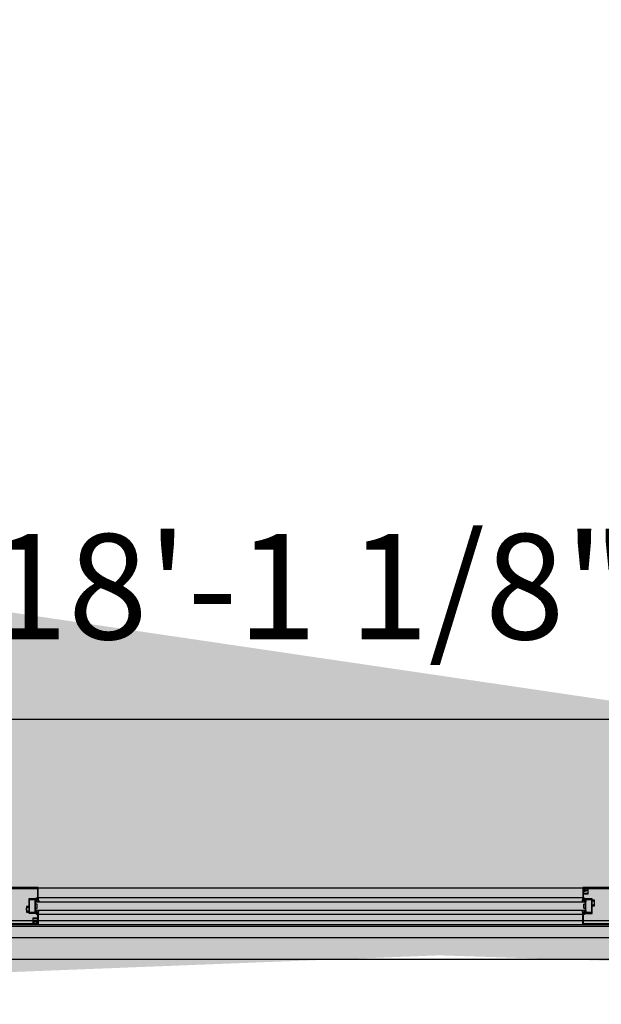
# Model space of a CAD drawing. Extents: x -304 to 2203, y -12 to 779.
# Drawn here: x 606 to 677, y 261 to 381 of the extents above; entities that cross this region are included whole.
import ezdxf

# ---------------------------------------------------------------- set-up
doc = ezdxf.new("R2010")
doc.units = 0
doc.header["$MEASUREMENT"] = 0
doc.layers.get('0').update_dxf_attribs({"linetype": 'CONTINUOUS'})
doc.layers.get('DEFPOINTS').update_dxf_attribs({"linetype": 'CONTINUOUS'})
for name, color, linetype in [('AS_PROVIDED', 7, 'CONTINUOUS'), ('BUILDING_LINE', 1, 'CONTINUOUS'), ('DIM', 5, 'CONTINUOUS')]:
    doc.layers.add(name, color=color, linetype=linetype)
doc.styles.add('TECHNICAL', font='txt')
doc.dimstyles.new('1_128', dxfattribs={"dimscale": 0, "dimtxt": 12.8125, "dimasz": 12.8125, "dimexe": 12.8125, "dimexo": 6.375, "dimgap": 6.375, "dimtad": 1, "dimtih": 1, "dimtoh": 1, "dimdec": 4, "dimzin": 0, "dimdsep": 46, "dimlunit": 4, "dimtxsty": 'TECHNICAL', "dimblk1": 'ARCHTICK', "dimblk2": 'ARCHTICK', "dimsah": 1, "dimcen": 0.0625, "dimdle": 12.8125, "dimadec": 0, "dimazin": 0, "dimtfac": 1, "dimtdec": 4, "dimtofl": 0, "dimtmove": 0, "dimatfit": 3, "dimfxl": 0, "dimfrac": 2, "dimtolj": 1, "dimtzin": 0, "dimarcsym": 0})

# ---------------------------------------------------------------- blocks, each defined once
blk = doc.blocks.new('_ARCHTICK')
at = {"color": 0, "linetype": 'ByBlock', "const_width": 0.15}
blk.add_lwpolyline([(-0.5, -0.5), (0.5, 0.5)], dxfattribs=at)
blk = doc.blocks.new('*D34')
at = {"layer": 'BUILDING_LINE', "color": 0, "lineweight": -2}
for p, q in [((532.548394181576, 281.4275909321116), (532.548394181576, 308.4940637158286)), ((749.6732632771991, 281.5215909321116), (749.6732632771991, 308.4940637158286)), ((519.735894181576, 295.6815637158286), (762.4857632771991, 295.6815637158286))]:
    blk.add_line(p, q, dxfattribs=at)
at = {"layer": 'DEFPOINTS', "color": 0}
for p in [(749.6732632771991, 295.6815637158286), (532.548394181576, 275.0525909321116), (749.6732632771991, 275.1465909321116)]:
    blk.add_point(p, dxfattribs=at)
at = {"layer": 'BUILDING_LINE', "color": 0, "lineweight": -2, "xscale": 12.8125, "yscale": 12.8125, "zscale": 12.8125, "rotation": 180}
blk.add_blockref('_ARCHTICK', (532.548394181576, 295.6815637158286), dxfattribs=at)
at = {"layer": 'BUILDING_LINE', "color": 0, "lineweight": -2, "xscale": 12.8125, "yscale": 12.8125, "zscale": 12.8125}
blk.add_blockref('_ARCHTICK', (749.6732632771991, 295.6815637158286), dxfattribs=at)
at = {"layer": 'BUILDING_LINE', "color": 0, "insert": (641.1108287293875, 311.8184684777333), "char_height": 12.8125, "attachment_point": 5, "style": 'TECHNICAL'}
blk.add_mtext('\\A1;18\'-1 1/8"', dxfattribs=at)

msp = doc.modelspace()

# ---------------------------------------------------------------- hatches: boundary and pattern name
at = {"layer": 'BUILDING_LINE'}
msp.add_hatch(color=256, dxfattribs=at).paths.add_polyline_path([(-31.33795168234473, 739.8977289634784), (-31.33798593839742, 740.6477289627501), (-47.33511478243963, 740.6471896138827), (-47.33491317484958, 692.647214895014), (-32.08919400709738, 692.6472149979465), (-32.08919400206628, 430.6469856690317), (-47.33511163241928, 430.6469856690319), (-47.33511163241928, 382.6469856690318), (-11.33798152971667, 382.6469856690327), (-11.33798152971667, 390.6486118072634), (32.66163951220732, 390.6484424347489), (32.66181122011493, 310.6481239666799), (20.66289296203058, 310.6481234699585), (20.66273937601727, 262.6482221892455), (68.6611501379466, 262.6482221892455), (68.66071057886234, 270.4100163047423), (356.6591849246834, 270.4100153357133), (356.6609722378702, 262.6485340659382), (404.6590186516236, 262.6481174568697), (404.6590186516236, 270.6491351363201), (484.5425265345843, 270.6490394644912), (484.5426280118745, 262.6484159527471), (532.5481195181105, 262.6481239666799), (532.5481195181105, 270.4096007998403), (749.6729118962419, 270.4100145992635), (749.6751050117097, 262.6481239666799), (797.6731654323163, 262.6481239666799), (797.6731654323162, 270.649117087997), (896.0404902537709, 270.6443378670482), (896.039810138299, 262.6479885993257), (944.0388195349815, 262.6439061305663), (944.0387827794937, 271.3948788923977), (943.2887827794145, 271.3948961017504), (943.2888163848546, 263.3939061305662), (896.7905060033628, 263.3939061305663), (896.7911864606359, 271.3942740729729), (796.9231699058487, 271.3991139378639), (796.9232035112897, 263.3981239666799), (750.4248931297974, 263.3981239666799), (750.4227000139258, 271.1600160282213), (531.7981195181105, 271.1595993704813), (531.7981195181105, 263.3981300497953), (485.2926184992575, 263.3984098696673), (485.2925170219014, 271.3990385662718), (403.9090186516236, 271.3991360345516), (403.9090186516237, 263.398123966679), (357.4107603236553, 263.3985275580243), (357.4085671828038, 271.1600153331918), (67.91088301988113, 271.1600163072653), (67.91112660108911, 263.3982202043688), (21.41269450466143, 263.3981712149351), (21.41288981191565, 309.8981231618335), (33.41159715616323, 309.898118232344), (33.41163974125084, 391.3984413656234), (-12.08748180071734, 391.3984413656234), (-12.08680125092724, 383.3969856690326), (-46.58511163241928, 383.3969856690318), (-46.58511163241928, 429.8969856690318), (-31.33919400205195, 429.8969856690318), (-31.3391940071117, 693.3972150030098), (-46.58491632496316, 693.3972149000782), (-46.58511163241883, 739.8972149000782)])
at = {"layer": 'DIM'}
h = msp.add_hatch(color=256, dxfattribs=at)
h.paths.add_polyline_path([(-32.02305639621898, 692.6472148950149), (-32.02325800380913, 740.647189613883)], flags=17)
h.paths.add_polyline_path([(47.97349629083794, 390.6484424347493), (47.97349262569332, 378.646985669033)], flags=17)
edge = h.paths.add_edge_path(flags=17)
edge.add_line((-32.02325485378879, 382.6469856690321), (-32.02325485378879, 430.6469856690321))
edge.add_line((-32.02325485378879, 382.6469856690321), (-32.02325485378879, 430.6469856690321))
edge = h.paths.add_edge_path(flags=17)
edge.add_line((-32.02325485378879, 430.6469856690321), (-16.77733722343577, 430.6469856690321))
edge.add_line((-32.02325485378879, 430.6469856690321), (-16.77733722343577, 430.6469856690322))
h.paths.add_polyline_path([(419.9708754302542, 262.6481174568694), (371.9728290165008, 262.6485340659385)], flags=17)
h.paths.add_polyline_path([(499.854484790505, 262.6484159527474), (499.8543833132147, 270.6490394644916)], flags=17)
edge = h.paths.add_edge_path(flags=16)
edge.add_line((499.8543833132147, 270.6490394644916), (419.9708754302542, 270.64913513632))
edge.add_line((499.8543833132148, 270.6490394644918), (419.9708754302542, 270.6491351363204))
edge = h.paths.add_edge_path(flags=16)
edge.add_line((419.9708754302542, 270.6491351363204), (419.9708754302542, 262.6481174568701))
edge.add_line((419.9708754302542, 270.64913513632), (419.9708754302542, 262.6481174568694))
edge = h.paths.add_edge_path()
edge.add_line((-31.27325485378833, 739.8972149000786), (-16.02609490371424, 739.8977289634788))
edge.add_line((-16.02612915976687, 740.6477289627503), (-16.02609490371424, 739.8977289634788))
edge.add_line((-32.02325800380913, 740.647189613883), (-16.0261291597667, 740.6477289627503))
edge.add_line((-31.27305954633266, 693.3972149000786), (-31.27325485378833, 739.8972149000786))
edge.add_line((-16.02733722848129, 693.3972150030103), (-31.27305954633266, 693.3972149000786))
edge.add_line((-16.77733722846681, 692.6472149979468), (-32.02305639621898, 692.6472148950149))
edge.add_line((-16.02733722342145, 429.8969856690321), (-16.02733722848129, 693.3972150030103))
edge.add_line((-16.77733722343577, 430.6469856690321), (-16.77733722846681, 692.6472149979468))
edge.add_line((-31.27325485378879, 429.8969856690321), (-16.02733722342145, 429.8969856690321))
edge.add_line((-31.27325485378879, 383.3969856690321), (-31.27325485378879, 429.8969856690321))
edge.add_line((3.974438756064947, 390.6486118050945), (3.975119320351496, 382.646985669033))
edge.add_line((3.225055527703262, 383.396985669033), (-31.27325485378879, 383.3969856690321))
edge.add_line((3.224374977913158, 391.3984413656237), (3.225055527703262, 383.396985669033))
edge.add_line((3.975119320351496, 382.646985669033), (-32.02325485378879, 382.6469856690321))
edge.add_line((3.973875248913828, 382.646985669033), (-32.02325485378879, 382.6469856690321))
edge.add_line((3.973875248913828, 390.6486118072637), (3.973875248913828, 382.646985669033))
edge.add_line((3.974374975200362, 391.398505155559), (3.974374980625904, 391.3984413656233))
edge.add_line((48.72349651988134, 391.3984413656237), (3.224374977913158, 391.3984413656233))
edge.add_line((47.97349629083794, 390.6484424347493), (3.974373906074106, 390.6485051555592))
edge.add_line((47.97349629083783, 390.6484424347493), (3.973875248913828, 390.6486118072637))
edge.add_line((47.97345424292015, 310.6481185404706), (47.97349612721817, 390.64844243475))
edge.add_line((48.72345393479372, 309.8981182323444), (48.72349651988134, 391.3984413656237))
edge.add_line((36.72474659054615, 309.8981231618338), (48.72345393479372, 309.8981182323444))
edge.add_line((35.97474974066108, 310.6481234699588), (47.97345424292299, 310.6481239666714))
edge.add_line((35.97474974066108, 310.6481234699588), (47.97366799874544, 310.6481239666803))
edge.add_line((36.72455128329193, 263.3981712149355), (36.72474659054615, 309.8981231618338))
edge.add_line((35.97454813317745, 262.648174168166), (35.97474974066108, 310.6481234699588))
edge.add_line((35.97459615464777, 262.6482221892459), (35.97474974066108, 310.6481234699588))
edge.add_line((83.22298337971961, 263.3982202043692), (36.72455128329193, 263.3981712149355))
edge.add_line((83.9730069165771, 262.6482221892454), (49.47370646799891, 262.6481308895311))
edge.add_line((83.9730069165771, 262.6482221892459), (35.97459615464777, 262.6482221892459))
edge.add_line((83.22273979851161, 271.1600163072656), (83.22298337971961, 263.3982202043692))
edge.add_line((83.97256735749289, 270.4100163047427), (83.9730069165771, 262.6482221892459))
edge.add_line((371.971041703314, 270.4100153357136), (83.97256735749289, 270.4100163047427))
edge.add_line((372.7204239614344, 271.1600153331922), (83.22273979851161, 271.1600163072656))
edge.add_line((372.7226171022858, 263.3985275580246), (372.7204237469468, 271.1600163071255))
edge.add_line((371.9728290165006, 262.6485340659387), (371.9706356632752, 270.4100153357151))
edge.add_line((419.2208754302542, 263.3981239666793), (372.7226171022858, 263.3985275580246))
edge.add_line((419.2208754302542, 271.3991360345519), (419.2208754302542, 263.3981239666793))
edge.add_line((500.6043738005319, 271.3990385662721), (419.2208754302542, 271.3991360345519))
edge.add_line((500.604475277888, 263.3984098696676), (500.6043738005319, 271.3990385662721))
edge.add_line((547.109976296741, 263.3981300497956), (500.604475277888, 263.3984098696676))
edge.add_line((534.3536651873738, 262.6481361330436), (499.854484790505, 262.6484159527474))
edge.add_line((547.859976296741, 262.6481239666803), (499.854484790505, 262.6484159527474))
edge.add_line((547.109976296741, 271.1595993704816), (547.109976296741, 263.3981239666803))
edge.add_line((547.859976296741, 270.4096007998406), (547.859976296741, 262.6481239666803))
edge.add_line((765.7345567925563, 271.1600160282217), (547.109976296741, 271.1595993704816))
edge.add_line((764.9847686748723, 270.4100145992638), (547.859976296741, 270.4096007998406))
edge.add_line((765.736749908428, 263.3981239666803), (812.23506028992, 263.3981239666803))
edge.add_line((765.7345567925563, 271.1600160282217), (765.736749908428, 263.3981239666803))
edge.add_line((764.98696179034, 262.6481239666803), (812.9850634400468, 262.6481239666803))
edge.add_line((764.9847686748722, 270.4100145992638), (764.98696179034, 262.6481239666803))
edge.add_line((812.9850222109467, 262.6481239666803), (764.9851200558296, 262.6481239666803))
edge.add_line((912.1030433317833, 271.3953618271573), (912.1023627819932, 263.3939061305666))
edge.add_line((911.3530068427831, 270.6443378637918), (911.352298989345, 262.6439061305666))
edge.add_line((911.3530433344961, 271.3954256170925), (912.1030433317833, 271.3953618271573))
edge.add_line((911.3530432419793, 271.3943378629085), (812.2350266844792, 271.3991139378635))
edge.add_line((911.353006803115, 270.6443378637937), (812.9849902456085, 270.6491170888689))
edge.add_line((911.3523470324012, 270.6443378670485), (812.9850222109467, 270.6491170879974))
edge.add_line((911.3522993365677, 262.6479885455367), (911.3523470324012, 270.6443378670485))
edge.add_line((812.23506028992, 263.3981239666803), (812.2350266844792, 271.3991139378643))
edge.add_line((812.9850634400468, 262.6481239666803), (812.9850298345929, 270.649117087627))
edge.add_line((812.9850222109467, 270.6491170879974), (812.9850222109467, 262.6481239666803))
edge.add_line((912.1023627819932, 263.3939061305666), (958.6006731634852, 263.3939061305666))
edge.add_line((911.352298989345, 262.6439061305666), (959.3506763136122, 262.6439061305666))
edge.add_line((959.3506427108846, 262.6439061305666), (911.3522993365677, 262.6479885455367))
edge.add_line((958.6006731634852, 263.3939061305666), (958.6006395580448, 271.3948961017506))
edge.add_line((959.3506763136122, 262.6439061305666), (959.3506395580382, 271.3948992518708))
edge.add_line((959.3506427108846, 270.6442501010581), (959.3506427108846, 262.6439061305666))
edge.add_line((959.3506395581238, 271.3948788923981), (958.6006395580448, 271.3948961017506))
h = msp.add_hatch(color=256, dxfattribs=at)
h.paths.add_polyline_path([(47.97349262569332, 378.6469855331475), (47.97349629083783, 390.6484424347493)], flags=16)
h.paths.add_polyline_path([(499.8543833132147, 270.6490394644916), (419.9708754302542, 270.6491351363204)], flags=17)
edge = h.paths.add_edge_path()
edge.add_line((-32.02325800380913, 740.647189613883), (-16.0261291597667, 740.6477289627503))
edge.add_line((-16.02612915976687, 740.6477289627503), (-16.02609490371424, 739.8977289634788))
edge.add_line((-31.27325485378833, 739.8972149000786), (-16.02609490371424, 739.8977289634788))
edge.add_line((-31.27305954633266, 693.3972149000786), (-31.27325485378833, 739.8972149000786))
edge.add_line((-32.02305639621909, 692.6472148950145), (-32.02325800380913, 740.647189613883))
edge.add_line((-16.02733722848129, 693.3972150030103), (-31.27305954633266, 693.3972149000786))
edge.add_line((-16.77733722846681, 692.6472149979468), (-32.02305639621898, 692.6472148950149))
edge.add_line((-16.77733722343577, 430.6469856690321), (-16.77733722846681, 692.6472149979468))
edge.add_line((-16.02733722848129, 693.3972150030103), (-16.02733722342145, 429.8969856690321))
edge.add_line((-31.27325485378879, 429.8969856690321), (-16.02733722342145, 429.8969856690321))
edge.add_line((-32.02325485378879, 430.6469856690321), (-16.77733722343577, 430.6469856690321))
edge.add_line((-31.27325485378879, 383.3969856690321), (-31.27325485378879, 429.8969856690321))
edge.add_line((-32.02325485378879, 382.6469856690321), (-32.02325485378879, 430.6469856690321))
edge.add_line((3.225055527703262, 383.396985669033), (-31.27325485378879, 383.3969856690321))
edge.add_line((3.224374977913158, 391.3984413656237), (3.225055527703262, 383.396985669033))
edge.add_line((3.973875248913828, 382.646985669033), (-32.02325485378879, 382.6469856690321))
edge.add_line((3.973875248913828, 390.6486118072637), (3.973875248913828, 382.646985669033))
edge.add_line((3.974374975200362, 391.398505155559), (3.974374980625904, 391.3984413656233))
edge.add_line((48.72349651988134, 391.3984413656237), (3.224374977913158, 391.3984413656233))
edge.add_line((47.97349629083783, 390.6484424347493), (3.973875248913828, 390.6486118072637))
edge.add_line((47.97345424292015, 310.6481185404706), (47.97349612721817, 390.64844243475))
edge.add_line((48.72345393479372, 309.8981182323444), (48.72349651988134, 391.3984413656237))
edge.add_line((36.72474659054615, 309.8981231618338), (48.72345393479372, 309.8981182323444))
edge.add_line((35.97474974066108, 310.6481234699588), (47.97366799874544, 310.6481239666803))
edge.add_line((36.72455128329193, 263.3981712149355), (36.72474659054615, 309.8981231618338))
edge.add_line((35.97459615464777, 262.6482221892459), (35.97474974066108, 310.6481234699588))
edge.add_line((83.22298337971961, 263.3982202043692), (36.72455128329193, 263.3981712149355))
edge.add_line((83.22273979851161, 271.1600163072656), (83.22298337971961, 263.3982202043692))
edge.add_line((83.9730069165771, 262.6482221892459), (35.97459615464777, 262.6482221892459))
edge.add_line((83.97256735749289, 270.4100163047427), (83.9730069165771, 262.6482221892459))
edge.add_line((372.7204239614344, 271.1600153331922), (83.22273979851161, 271.1600163072656))
edge.add_line((371.971041703314, 270.4100153357136), (83.97256735749289, 270.4100163047427))
edge.add_line((372.7226171022858, 263.3985275580246), (372.7204237469468, 271.1600163071255))
edge.add_line((371.9728290165006, 262.6485340659387), (371.9706356632752, 270.4100153357151))
edge.add_line((419.2208754302542, 263.3981239666793), (372.7226171022858, 263.3985275580246))
edge.add_line((419.2208754302542, 271.3991360345519), (419.2208754302542, 263.3981239666793))
edge.add_line((419.9708754302542, 262.6481174568701), (371.9728290165008, 262.6485340659385))
edge.add_line((419.9708754302542, 270.6491351363204), (419.9708754302542, 262.6481174568701))
edge.add_line((500.6043738005319, 271.3990385662721), (419.2208754302542, 271.3991360345519))
edge.add_line((500.604475277888, 263.3984098696676), (500.6043738005319, 271.3990385662721))
edge.add_line((499.854484790505, 262.6484159527474), (499.8543833132148, 270.6490394644918))
edge.add_line((547.109976296741, 263.3981300497956), (500.604475277888, 263.3984098696676))
edge.add_line((534.3536651873738, 262.6481361330436), (499.854484790505, 262.6484159527474))
edge.add_line((547.859976296741, 262.6481239666803), (499.854484790505, 262.6484159527474))
edge.add_line((547.109976296741, 271.1595993704816), (547.109976296741, 263.3981239666803))
edge.add_line((547.859976296741, 270.4096007998406), (547.859976296741, 262.6481239666803))
edge.add_line((765.7345567925563, 271.1600160282217), (547.109976296741, 271.1595993704816))
edge.add_line((764.9847686748723, 270.4100145992638), (547.859976296741, 270.4096007998406))
edge.add_line((765.7345567925563, 271.1600160282217), (765.736749908428, 263.3981239666803))
edge.add_line((764.9847686748722, 270.4100145992638), (764.98696179034, 262.6481239666803))
edge.add_line((765.736749908428, 263.3981239666803), (812.23506028992, 263.3981239666803))
edge.add_line((812.9850222109467, 262.6481239666803), (764.9851200558296, 262.6481239666803))
edge.add_line((912.1030432392663, 271.3942740729732), (812.2350266844792, 271.3991139378635))
edge.add_line((911.3523470324012, 270.6443378670485), (812.9850222109467, 270.6491170879974))
edge.add_line((959.3506763136122, 262.6439061305666), (959.3508771117131, 271.3948788869473))
edge.add_line((958.6006731634852, 263.3939061305666), (958.6006395580448, 271.3948961017506))
edge.add_line((959.3506395581238, 271.3948788923981), (958.6006395580448, 271.3948961017506))
edge.add_line((912.1023627819932, 263.3939061305666), (958.6006731634852, 263.3939061305666))
edge.add_line((911.352298989345, 262.6439061305666), (959.3506763136122, 262.6439061305666))
edge.add_line((959.3506427108846, 262.6439061305666), (911.3522993365677, 262.6479885455367))
edge.add_line((911.3523470324012, 270.6443378670485), (911.3516669169293, 262.647988599326))
edge.add_line((912.1030433317833, 271.3953618271573), (912.1023627819932, 263.3939061305666))

# ---------------------------------------------------------------- linework, layer by layer
at = {"layer": 'AS_PROVIDED'}
for p, q in [((607.9255793371499, 275.1585173878123), (603.5195793371499, 275.1585173878123)), ((603.6445793371499, 275.0645173878122), (607.83157933715, 275.0645173878122)), ((607.83157933715, 275.0645173878122), (607.83157933715, 273.9572342046722)), ((607.923395559244, 273.8983944691811), (607.923395559244, 275.107982367261)), ((607.923395559244, 275.107982367261), (674.3000022984529, 275.107982367261)), ((607.9255793371499, 273.8575119673917), (607.9255793371499, 275.1585173878123)), ((674.394002298453, 275.1491295091021), (674.3000022984529, 275.1491295091021)), ((674.3000022984529, 275.1491295091021), (674.3000022984529, 273.8481240886815)), ((674.3000022984529, 275.107982367261), (674.3000022984529, 273.8983944691811)), ((674.394002298453, 274.7431295091021), (674.394002298453, 275.1491295091021)), ((678.8000022984529, 275.1491295091021), (674.394002298453, 275.1491295091021)), ((674.394002298453, 275.1491295091021), (674.394002298453, 274.7431295091021)), ((674.4717890950174, 274.7431295091021), (674.394002298453, 274.7431295091021)), ((674.394002298453, 274.7431295091021), (674.519002298453, 274.7431295091021)), ((674.394002298453, 274.6291295091021), (674.4823956967351, 274.7175229073844)), ((674.519002298453, 274.8317169583559), (674.519002298453, 275.055129509102)), ((674.519002298453, 275.055129509102), (678.706002298453, 275.055129509102)), ((674.6086831796599, 274.8285142567356), (674.519002298453, 274.8317169583559)), ((674.62656289862, 274.8296018992794), (674.6086831796599, 274.8285142567356)), ((674.8630437232889, 274.8996815141254), (674.8389025215741, 274.9001551286822)), ((674.8935222834065, 275.0101054858849), (674.8557126345129, 274.9446128840177)), ((674.8612032322128, 274.9241228782103), (674.903116486404, 274.8999242496204)), ((674.8819207117416, 274.8887829331479), (674.8630437232889, 274.8996815141254)), ((674.8685096085501, 274.8276373047465), (674.8819207117416, 274.8887829331479)), ((674.903116486404, 274.8999242496204), (674.903116486404, 274.4306295091021)), ((674.9532350946884, 274.3806295091022), (674.9532350946884, 274.9940952435497)), ((607.60419027799, 273.7900173878122), (606.78357933715, 273.7900173878122)), ((606.78357933715, 273.7900173878122), (606.78357933715, 272.8723827008264)), ((606.8635793371499, 272.6513827008264), (606.8635793371499, 273.6960173878122)), ((606.8635793371499, 273.6960173878122), (607.6170793371499, 273.6960173878122)), ((607.6170793371499, 273.6340223878121), (607.5950793371499, 273.6340223878121)), ((607.6712999167108, 273.8571827703693), (607.60419027799, 273.7900173878122)), ((607.6170793371499, 273.6960173878122), (607.6170793371499, 273.6340223878121)), ((607.63308433715, 273.5960173878123), (607.8550793371498, 273.5960173878123)), ((607.66707933715, 273.7199673878122), (607.7410179209304, 273.7939673878122)), ((607.66707933715, 273.6619337683462), (607.66707933715, 273.7199673878122)), ((607.7850793371499, 273.6360173878122), (607.66707933715, 273.6619337683462)), ((607.7410179209304, 273.7939673878122), (607.8230793371499, 273.7939673878122)), ((607.8230793371499, 273.6360173878122), (607.7850793371499, 273.6360173878122)), ((607.8230793371499, 273.7939673878122), (607.8230793371499, 273.7649673878122)), ((607.8230793371499, 273.7649673878122), (607.9055793371499, 273.7939673878122)), ((607.8550793371498, 273.6650173878122), (607.8230793371499, 273.6650173878122)), ((607.8230793371499, 273.6650173878122), (607.8230793371499, 273.6360173878122)), ((607.8550793371498, 273.5960173878123), (607.8550793371498, 273.6650173878122)), ((607.8955793371499, 273.8469665128462), (607.9255793371499, 273.8575119673917)), ((607.9055793371499, 273.7939673878122), (607.8955793371499, 273.8469665128462)), ((674.3000022984529, 273.8983944691811), (607.923395559244, 273.8983944691811)), ((607.9792433394005, 273.5429910943619), (608.0677460275297, 273.4044479954357)), ((674.2457388242541, 273.5336032156517), (674.1572361361248, 273.3950601167255)), ((674.3000022984529, 273.8481240886815), (674.3300022984529, 273.837578634136)), ((674.3300022984529, 273.837578634136), (674.3200022984529, 273.7845795091021)), ((674.3200022984529, 273.7845795091021), (674.402502298453, 273.7555795091021)), ((674.402502298453, 273.655629509102), (674.370502298453, 273.655629509102)), ((674.370502298453, 273.655629509102), (674.370502298453, 273.5866295091021)), ((674.370502298453, 273.5866295091021), (674.5924972984529, 273.5866295091021)), ((674.394002298453, 274.4906295091021), (674.394002298453, 274.6291295091021)), ((674.394002298453, 273.947846325962), (674.394002298453, 274.360629509102)), ((674.402502298453, 273.7555795091021), (674.402502298453, 273.7845795091021)), ((674.402502298453, 273.7845795091021), (674.4845637146725, 273.7845795091021)), ((674.402502298453, 273.626629509102), (674.402502298453, 273.655629509102)), ((674.4405022984529, 273.626629509102), (674.402502298453, 273.626629509102)), ((674.4140022984529, 274.3806295091022), (674.9532350946884, 274.3806295091022)), ((674.5585022984529, 273.652545889636), (674.4405022984529, 273.626629509102)), ((674.903116486404, 274.4306295091021), (674.4540022984529, 274.4306295091021)), ((674.4845637146725, 273.7845795091021), (674.5585022984529, 273.710579509102)), ((674.6213913576128, 273.780629509102), (674.5542817188921, 273.8477948916591)), ((674.5585022984529, 273.710579509102), (674.5585022984529, 273.652545889636)), ((674.6085022984529, 273.6246345091022), (674.6085022984529, 273.686629509102)), ((674.6085022984529, 273.686629509102), (675.3620022984529, 273.686629509102)), ((674.6305022984529, 273.6246345091022), (674.6085022984529, 273.6246345091022)), ((675.442002298453, 273.780629509102), (674.6213913576128, 273.780629509102)), ((675.3620022984529, 273.686629509102), (675.3620022984529, 273.4062641960879)), ((675.442002298453, 273.6272641960879), (675.442002298453, 273.780629509102)), ((675.7370022984529, 273.6272641960879), (675.442002298453, 273.6272641960879)), ((675.442002298453, 273.4062641960879), (675.442002298453, 273.547264196088)), ((675.442002298453, 273.547264196088), (675.6570022984529, 273.547264196088)), ((675.6570022984529, 273.547264196088), (675.6570022984529, 273.4062641960879)), ((675.7370022984529, 273.4062641960879), (675.7370022984529, 273.6272641960879)), ((606.78357933715, 272.8723827008264), (606.4885793371499, 272.8723827008264)), ((606.4885793371499, 272.8723827008264), (606.4885793371499, 272.6513827008264)), ((606.4885793371499, 272.6513827008264), (606.5685793371499, 272.6513827008264)), ((606.4885793371499, 272.4003827008264), (606.4885793371499, 272.6503827008264)), ((606.5685793371499, 272.4013827008264), (606.4885793371499, 272.4013827008264)), ((606.4885793371499, 272.4013827008264), (606.4885793371499, 272.1803827008264)), ((606.5685793371499, 272.6513827008264), (606.5685793371499, 272.7923827008265)), ((606.5685793371499, 272.7923827008265), (606.78357933715, 272.7923827008265)), ((606.5685793371499, 272.2603827008263), (606.5685793371499, 272.4013827008264)), ((606.78357933715, 272.2603827008263), (606.5685793371499, 272.2603827008263)), ((606.78357933715, 272.7923827008265), (606.78357933715, 272.6513827008264)), ((606.78357933715, 272.6513827008264), (606.78357933715, 272.6453717002803)), ((606.78357933715, 272.6453717002803), (606.78357933715, 272.4013827008264)), ((606.78357933715, 272.4013827008264), (606.78357933715, 272.2603827008263)), ((606.7839421039678, 272.651527530059), (606.8635793371499, 272.651527530059)), ((606.7839421039678, 272.4002400798013), (606.8635793371499, 272.4002400798013)), ((606.8635793371499, 272.4013827008264), (606.8635793371499, 272.6513827008264)), ((606.8635793371499, 272.1210173878123), (606.8635793371499, 272.4013827008264)), ((607.5482225979408, 272.4044479954357), (607.5482225979408, 273.4044479954357)), ((607.7982225979408, 273.1544479954357), (607.5482225979408, 273.1544479954357)), ((607.5482225979408, 273.1544479954357), (607.5482225979408, 272.6544479954357)), ((607.5482225979408, 272.6544479954357), (607.7982225979408, 272.6544479954357)), ((674.6736078221379, 273.3950601167255), (607.548395559244, 273.3950601167255)), ((607.548395559244, 273.3950601167255), (607.548395559244, 272.3950601167255)), ((607.548395559244, 272.3950601167255), (674.6736078221379, 272.3950601167255)), ((607.7982225979408, 272.6544479954357), (607.7982225979408, 273.1544479954357)), ((607.7982225979408, 272.6544479954357), (607.7982225979408, 273.1544479954357)), ((607.9792433394005, 272.2659048965095), (608.0677460275297, 272.4044479954357)), ((674.2457388242541, 272.2565170177993), (674.1572361361248, 272.3950601167255)), ((674.4267595657136, 272.6450601167255), (674.4267595657136, 273.1450601167255)), ((674.6767595657136, 273.1450601167255), (674.4267595657136, 273.1450601167255)), ((674.4267595657136, 273.1450601167255), (674.4267595657136, 272.6450601167255)), ((674.4267595657136, 272.6450601167255), (674.6767595657136, 272.6450601167255)), ((674.6736078221379, 272.3950601167255), (674.6736078221379, 273.3950601167255)), ((674.6767595657136, 272.3950601167255), (674.6767595657136, 273.3950601167255)), ((674.6767595657136, 272.6450601167255), (674.6767595657136, 273.1450601167255)), ((675.3620022984529, 273.4062641960879), (675.3620022984529, 273.1562641960879)), ((675.4423393775797, 273.4053089648178), (675.3620022984529, 273.4053089648178)), ((675.4423393775797, 273.1563482552342), (675.3620022984529, 273.1563482552342)), ((675.3620022984529, 273.1562641960879), (675.3620022984529, 272.1116295091022)), ((675.442002298453, 273.162275196634), (675.442002298453, 273.4062641960879)), ((675.442002298453, 273.1562641960879), (675.442002298453, 273.162275196634)), ((675.442002298453, 273.0152641960879), (675.442002298453, 273.1562641960879)), ((675.6570022984529, 273.0152641960879), (675.442002298453, 273.0152641960879)), ((675.442002298453, 272.0176295091021), (675.442002298453, 272.9352641960879)), ((675.442002298453, 272.9352641960879), (675.7370022984529, 272.9352641960879)), ((675.6570022984529, 273.4062641960879), (675.7370022984529, 273.4062641960879)), ((675.7370022984529, 273.1562641960879), (675.6570022984529, 273.1562641960879)), ((675.6570022984529, 273.1562641960879), (675.6570022984529, 273.0152641960879)), ((675.7370022984529, 273.1562641960879), (675.7370022984529, 273.4062641960879)), ((675.7370022984529, 272.9352641960879), (675.7370022984529, 273.1562641960879)), ((606.4885793371499, 272.1803827008264), (606.78357933715, 272.1803827008264)), ((606.78357933715, 272.1803827008264), (606.78357933715, 272.0270173878123)), ((606.78357933715, 272.0270173878123), (607.60419027799, 272.0270173878123)), ((607.6170793371499, 272.1210173878123), (606.8635793371499, 272.1210173878123)), ((607.8115793371499, 271.4270173878122), (607.2723465409144, 271.4270173878122)), ((607.2723465409144, 271.4270173878122), (607.2723465409144, 270.8135516533646)), ((607.3224651491989, 271.3770173878122), (607.7715793371499, 271.3770173878122)), ((607.3224651491989, 270.9077226472939), (607.3224651491989, 271.3770173878122)), ((607.5950793371499, 272.1830123878121), (607.6170793371499, 272.1830123878121)), ((607.60419027799, 272.0270173878123), (607.6712999167108, 271.9598520052552)), ((607.6170793371499, 272.1830123878121), (607.6170793371499, 272.1210173878123)), ((607.8550793371498, 272.2210173878123), (607.63308433715, 272.2210173878123)), ((607.66707933715, 272.1551010072783), (607.7850793371499, 272.1810173878123)), ((607.66707933715, 272.0970673878123), (607.66707933715, 272.1551010072783)), ((607.7410179209304, 272.0230673878123), (607.66707933715, 272.0970673878123)), ((607.83157933715, 271.0645173878122), (607.70657933715, 271.0645173878122)), ((607.8230793371499, 272.0230673878123), (607.7410179209304, 272.0230673878123)), ((607.83157933715, 271.1785173878122), (607.7431859388677, 271.09012398953)), ((607.7537925405854, 271.0645173878122), (607.83157933715, 271.0645173878122)), ((607.7850793371499, 272.1810173878123), (607.8230793371499, 272.1810173878123)), ((607.8230793371499, 272.1810173878123), (607.8230793371499, 272.1520173878123)), ((607.8230793371499, 272.1520173878123), (607.8550793371498, 272.1520173878123)), ((607.9055793371499, 272.0230673878123), (607.8230793371499, 272.0520673878123)), ((607.8230793371499, 272.0520673878123), (607.8230793371499, 272.0230673878123)), ((607.83157933715, 271.8598005709523), (607.83157933715, 271.4470173878124)), ((607.83157933715, 271.3170173878123), (607.83157933715, 271.1785173878122)), ((607.83157933715, 270.6585173878123), (607.83157933715, 271.0645173878122)), ((607.83157933715, 271.0645173878122), (607.83157933715, 270.6585173878123)), ((607.8550793371498, 272.1520173878123), (607.8550793371498, 272.2210173878123)), ((607.8955793371499, 271.9700682627783), (607.9055793371499, 272.0230673878123)), ((607.9255793371499, 271.9595228082328), (607.8955793371499, 271.9700682627783)), ((607.9232225979404, 271.8731749189812), (607.9232225979404, 270.6561252459708)), ((674.3005793371494, 271.8731749189812), (607.9232225979404, 271.8731749189812)), ((607.9255793371499, 270.6585173878123), (607.9255793371499, 271.9595228082328)), ((674.3300022984529, 271.9606803840682), (674.3000022984529, 271.9501349295226)), ((674.3000022984529, 271.9501349295226), (674.3000022984529, 270.6491295091021)), ((674.3005793371494, 270.6561252459708), (674.3005793371494, 271.8731749189812)), ((674.402502298453, 272.0426795091021), (674.3200022984529, 272.0136795091021)), ((674.3200022984529, 272.0136795091021), (674.3300022984529, 271.9606803840682)), ((674.5924972984529, 272.2116295091021), (674.370502298453, 272.2116295091021)), ((674.370502298453, 272.2116295091021), (674.370502298453, 272.1426295091021)), ((674.370502298453, 272.1426295091021), (674.402502298453, 272.1426295091021)), ((674.394002298453, 270.7431295091021), (674.394002298453, 271.8504126922421)), ((674.402502298453, 272.1426295091021), (674.402502298453, 272.1716295091021)), ((674.402502298453, 272.1716295091021), (674.4405022984529, 272.1716295091021)), ((674.402502298453, 272.0136795091021), (674.402502298453, 272.0426795091021)), ((674.4845637146725, 272.0136795091021), (674.402502298453, 272.0136795091021)), ((674.4405022984529, 272.1716295091021), (674.5585022984529, 272.1457131285681)), ((674.5585022984529, 272.0876795091021), (674.4845637146725, 272.0136795091021)), ((674.5542817188921, 271.9504641265451), (674.6213913576128, 272.0176295091021)), ((674.5585022984529, 272.1457131285681), (674.5585022984529, 272.0876795091021)), ((674.6085022984529, 272.1116295091022), (674.6085022984529, 272.1736245091022)), ((674.6085022984529, 272.1736245091022), (674.6305022984529, 272.1736245091022)), ((675.3620022984529, 272.1116295091022), (674.6085022984529, 272.1116295091022)), ((674.6213913576128, 272.0176295091021), (675.442002298453, 272.0176295091021)), ((603.4255793371499, 270.6585173878123), (607.83157933715, 270.6585173878123)), ((607.70657933715, 270.7525173878123), (603.5195793371499, 270.7525173878123)), ((607.36437840339, 270.8835240187041), (607.3224651491989, 270.9077226472939)), ((607.3320593521964, 270.7975414110294), (607.3698690010899, 270.8630340128966)), ((607.3570720270528, 270.9800095921678), (607.3436609238613, 270.9188639637664)), ((607.3436609238613, 270.9188639637664), (607.3625379123139, 270.9079653827889)), ((607.3625379123139, 270.9079653827889), (607.3866791140287, 270.9074917682321)), ((607.5990187369829, 270.9780449976349), (607.6168984559429, 270.9791326401787)), ((607.6168984559429, 270.9791326401787), (607.70657933715, 270.9759299385585)), ((607.70657933715, 270.9759299385585), (607.70657933715, 270.7525173878123)), ((607.83157933715, 270.6585173878123), (607.9255793371499, 270.6585173878123)), ((607.9232225979404, 270.6561252459708), (674.3005793371494, 270.6561252459708)), ((674.3000022984529, 270.6491295091021), (678.706002298453, 270.6491295091021)), ((678.581002298453, 270.7431295091021), (674.394002298453, 270.7431295091021))]:
    msp.add_line(p, q, dxfattribs=at)
for centre, radius, start, end in [((674.4717890950174, 274.7281295091021), 0.01499999999995752, 315, 90), ((674.5190022984531, 275.5081295091022), 0.7650000000001, 269.9999999999915, 297.1854662097122), ((674.5190022984528, 275.5081295091019), 0.6869999999998386, 279.0076100000144, 297.7521720000136), ((674.8687032322127, 274.9371132592671), 0.01499999999997968, 150.0016550728172, 240.000000000374), ((674.9212350963276, 274.9941054858848), 0.03199999999993594, 359.9816611693241, 149.9999999998753), ((607.5707100525684, 273.4981979954357), 0.05614495400656178, 110.8169503126403, 249.1830496873597), ((607.7743838898109, 272.9625002912146), 0.6292549454433873, 93.26340704687101, 110.8169503126403), ((607.7743838898109, 274.0338956996566), 0.6292549454433873, 249.1830496873597, 266.736592953129), ((607.6330843371499, 273.6340223878123), 0.03800499999999829, 180.0000000001714, 270.0000000001714), ((607.7455769454068, 273.7829673878124), 0.1049999999998251, 84.75341655428596, 135.0237861541954), ((607.7615793371499, 273.9572342046722), 0.07000000000005002, 264.7534165542973, 0), ((607.3905058172679, 273.6954403846953), 0.5742827556840442, 353.0053312790893, 21.93303233661329), ((608.0845841520141, 273.6102838368968), 0.125, 173.0053312790766, 212.5708387134203), ((674.1403980116404, 273.6008959581866), 0.125, 327.4291612865796, 6.994668720923397), ((674.8344763463866, 273.6860525059851), 0.5742827556840442, 158.0669676633867, 186.9946687209107), ((674.4540022984529, 274.4906295091021), 0.05999999999994543, 180, 270), ((674.414002298453, 274.3606295091021), 0.0200000000000955, 90.00000000032567, 180.0000000003257), ((674.464002298453, 273.947846325962), 0.07000000000002392, 180, 275.24658344561), ((674.4800046901961, 273.7735795091021), 0.1049999999999157, 44.97621384584853, 95.24658344577016), ((674.4505982738436, 272.9531124125044), 0.6292549454433873, 69.1830496873597, 86.736592953129), ((674.4505982738436, 274.0245078209464), 0.6292549454433873, 273.263407046871, 290.8169503126403), ((674.5924972984529, 273.6246345091021), 0.03800500000005513, 270, 8.569630295536869e-11), ((674.6542721110861, 273.4888101167255), 0.05614495400656178, 290.8169503126403, 69.1830496873597), ((607.5707100525684, 272.3106979954357), 0.05614495400656176, 110.8169503126403, 249.1830496873597), ((607.7743838898109, 271.7750002912146), 0.6292549454433872, 93.26340704687101, 110.8169503126403), ((607.7743838898109, 272.8463956996566), 0.6292549454433872, 249.1830496873597, 266.736592953129), ((608.0845841520141, 272.1986121539744), 0.125, 147.4291612865797, 186.9946687209234), ((674.1403980116404, 272.1892242752642), 0.125, 353.0053312790766, 32.57083871342034), ((674.4505982738436, 271.7656124125044), 0.6292549454433872, 69.1830496873597, 86.736592953129), ((674.4505982738436, 272.8370078209464), 0.6292549454433872, 273.263407046871, 290.8169503126403), ((674.6542721110861, 272.3013101167255), 0.05614495400656176, 290.8169503126403, 69.1830496873597), ((607.7065793371498, 270.2995173878121), 0.7650000000001, 89.99999999999147, 117.1854662097122), ((607.63308433715, 272.1830123878121), 0.03800500000011198, 90, 180), ((607.7455769454068, 272.0340673878121), 0.1049999999998353, 224.9762138458046, 275.2465834457141), ((607.7537925405854, 271.0795173878122), 0.01499999999995752, 135, 270), ((607.7615793371499, 271.8598005709523), 0.07000000000003431, 0, 95.2465834457027), ((607.7715793371499, 271.3170173878122), 0.06000000000000227, 5.428146656359053e-11, 90), ((607.8115793371497, 271.4470173878123), 0.02000000000020918, 270.0000000003257, 1.628443996892288e-10), ((607.3905058172679, 272.1134556061761), 0.5742827556840441, 338.0669676633867, 6.994668720910656), ((674.8344763463866, 272.1040677274659), 0.5742827556840441, 173.0053312790893, 201.9330323366133), ((674.464002298453, 271.8504126922421), 0.07000000000005002, 84.75341655438997, 180), ((674.4800046901961, 272.024679509102), 0.1049999999999486, 264.7534165542299, 315.0237861541515), ((674.592497298453, 272.1736245091021), 0.0380049999998846, 8.569630295562506e-11, 90.00000000017141), ((607.3043465392753, 270.8135414110295), 0.03200000000004963, 179.9816611693242, 329.9999999998753), ((607.35687840339, 270.8705336376472), 0.01499999999997968, 330.0016550728172, 60.00000000037399), ((607.70657933715, 270.2995173878121), 0.6870000000001404, 99.00761000000055, 117.7521720000004)]:
    msp.add_arc(centre, radius, start, end, dxfattribs=at)
at = {"layer": 'BUILDING_LINE'}
for points in [[(67.91088301988111, 271.1600163072652), (357.4085671828038, 271.1600153331918), (357.4107603236553, 263.3985275580243), (403.9090186516237, 263.398123966679), (403.9090186516237, 271.3991360345516), (485.2925170219014, 271.3990385662718), (485.2926184992575, 263.3984098696673), (531.7981195181105, 263.3981300497952), (531.7981195181105, 271.1595993704813), (750.4227000139258, 271.1600160282213), (750.4248931297975, 263.3981239666799), (796.9232035112896, 263.3981239666799), (796.9231699058487, 271.3991139378639), (896.7911864606358, 271.3942740729729), (896.7905060033627, 263.3939061305663), (943.2888163848547, 263.3939061305663), (943.2887827794143, 271.3948961017503), (944.0387827794934, 271.3948788923977), (944.0388195349815, 262.6439061305663), (896.0398101382989, 262.6479885993257), (896.0404902537707, 270.6443378670482), (797.6731654323162, 270.6491170879971), (797.6731654323162, 262.6481239666799), (749.6732632771991, 262.6481239666799)], [(945.4138291380934, 271.3948846683996), (945.4138716693171, 261.26878917775), (894.66473955367, 261.2731055532134), (894.6654196648772, 269.2694046768853), (799.0482117909285, 269.274050282159), (799.0482117909285, 261.2731239674614), (748.3005398204934, 261.2731239674614), (748.2983467057659, 269.035011980289), (533.9231658767224, 269.0346034211133), (533.9231658767228, 261.2731156042086), (483.1676918103201, 261.2734243166245), (483.167590333115, 269.2740411120085), (406.0340650102364, 269.2741334903432), (406.034065010236, 261.2731055229998), (355.2863351921503, 261.2735459985196), (355.2845478817101, 269.0350153411202), (70.03583480746806, 269.035016300897)], [(948.0388291380702, 271.3948956938203), (948.0388826956987, 258.6435659026996), (892.0395162983912, 258.6483288273253), (892.0401964014562, 266.644532221446), (801.6732117909283, 266.648922742249), (801.6732117909285, 258.6481239674614), (745.6762814071851, 258.6481239674614), (745.6740882938707, 266.4100069789365), (536.5481658767224, 266.4096084238697), (536.5481658767229, 258.6480996379985), (480.5427251045474, 258.6484402825349), (480.5426236275049, 266.6490442557765), (408.6590650102362, 266.6491303465315), (408.6590650102358, 258.6480827386652), (352.661939602061, 258.6485687774104), (352.6601522968642, 266.4100153499504), (72.66098346836475, 266.4100162920642)], [(749.6751050117095, 262.6481239666799), (749.6729118962417, 270.4100145992635), (532.5481195181105, 270.4096007998403), (532.5481195181105, 262.6481239666799), (484.5426280118745, 262.6484159527471), (484.5425265345843, 270.6490394644912), (404.6590186516237, 270.6491351363201), (404.6590186516237, 262.6481174568697), (356.6609722378703, 262.6485340659382), (356.6591849246834, 270.4100153357133), (68.66071057886234, 270.4100163047423)]]:
    msp.add_lwpolyline(points, dxfattribs=at)

# ---------------------------------------------------------------- dimensions: what is measured, and where the dimension line sits
dim = msp.add_linear_dim(base=(749.6732632771991, 295.6815637158286), p1=(532.548394181576, 275.0525909321116), p2=(749.6732632771991, 275.1465909321116), dimstyle='1_128', override={"dimscale": 1}, dxfattribs=at)
dim.commit()
dim.dimension.update_dxf_attribs({"geometry": '*D34', "text_midpoint": (641.1108287293875, 311.8184684777333)})

doc.saveas('drawing.dxf')
